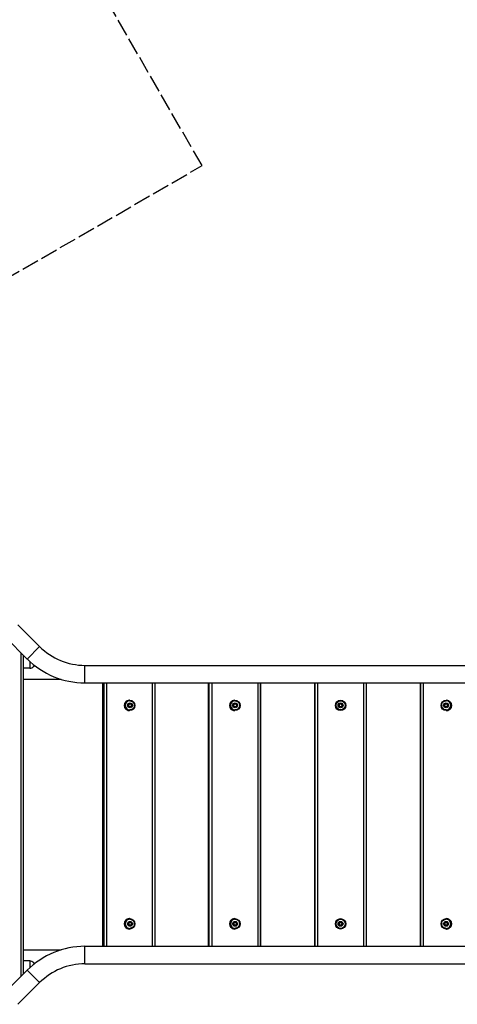
# Model space of a CAD drawing. Units: millimetres. Extents: x -3596 to 3612, y -2567 to 3071.
# Drawn here: x -610 to 233, y -356 to 1537 of the extents above; entities that cross this region are included whole.
import ezdxf

# ---------------------------------------------------------------- set-up
doc = ezdxf.new("R2010")
doc.units = ezdxf.units.MM
doc.header["$LTSCALE"] = 40
doc.linetypes.add('DASHED', pattern=[0.2068, 0.1655, -0.0413])
doc.layers.add('SW_Toestellen', color=2, linetype='Continuous')

msp = doc.modelspace()

# ---------------------------------------------------------------- linework, layer by layer
at = {"layer": 'SW_Toestellen', "color": 254, "linetype": 'DASHED', "ltscale": 5}
for p, q in [((-258.7, 1256.4), (-729.2, 2071.3)), ((-818.2, 933.3), (-258.7, 1256.4))]:
    msp.add_line(p, q, dxfattribs=at)
at = {"layer": 'SW_Toestellen'}
for p, q in [((-613, 373.6), (-571.2, 331.8)), ((-636.8, 349.8), (-595, 307.9)), ((-595, 307.9), (-571.2, 331.8)), ((-607.1, 320), (-607.1, -302.3)), ((-602.1, -297.3), (-602.1, 315)), ((-590.1, 303.2), (-590.1, 290.3)), ((-590.1, 290.3), (-602.1, 290.1)), ((-582.6, 296.8), (-582.6, 293.8)), ((-582.6, 296.8), (-582.6, 293.8)), ((-484.1, 262), (-484.1, 295.7)), ((-484.1, 295.7), (499.9, 295.7)), ((-529.9, 268.8), (-602.1, 268.8)), ((-484.1, 262), (499.9, 262)), ((-449.5, 262), (-449.5, -244.3)), ((-449.4, -244.3), (-449.4, 262)), ((-448.5, 262), (-448.5, -244.3)), ((-447.3, -244.3), (-447.3, 262)), ((-447.3, -244.3), (-447.3, 262)), ((-441.8, -244.3), (-441.8, 262)), ((-354.5, 262), (-354.5, -244.3)), ((-349.8, 262), (-349.8, -244.3)), ((-349.8, 262), (-349.8, -244.3)), ((-349.3, 262), (-349.3, -244.3)), ((-246.3, -244.3), (-246.3, 262)), ((-246.3, 262), (-246.3, -244.3)), ((-245.8, 262), (-245.8, -244.3)), ((-244.8, -244.3), (-244.8, 262)), ((-244.8, -244.3), (-244.8, 262)), ((-239.4, -244.3), (-239.4, 262)), ((-151.6, 262), (-151.6, -244.3)), ((-146.6, 262), (-146.6, -244.3)), ((-146.6, 262), (-146.6, -244.3)), ((-146, 262), (-146, -244.3)), ((-42.1, 262), (-42.1, -244.3)), ((-41.3, -244.3), (-41.3, 262)), ((-41.3, -244.3), (-41.3, 262)), ((-36.1, -244.3), (-36.1, 262)), ((51.9, 262), (51.9, -244.3)), ((57.1, 262), (57.1, -244.3)), ((57.1, 262), (57.1, -244.3)), ((57.9, -244.3), (57.9, 262)), ((161.9, -244.3), (161.9, 262)), ((162.5, -244.3), (162.5, 262)), ((162.5, -244.3), (162.5, 262)), ((167.5, -244.3), (167.5, 262)), ((-397.9, 228.8), (-398.1, 228.8)), ((-397.7, 227.6), (-397.9, 227.6)), ((-195.4, 228.8), (-195.5, 228.8)), ((-195.3, 227.6), (-195.4, 227.6)), ((211.2, 227.6), (211.3, 227.6)), ((211.3, 228.8), (211.4, 228.8)), ((-400.6, 218.8), (-398.9, 221.8)), ((-398.9, 215.8), (-400.6, 218.8)), ((-400.5, 218.6), (-400.5, 219.1)), ((-400.5, 219.1), (-400.5, 218.6)), ((-400.2, 219.5), (-400.2, 218.2)), ((-399.6, 220.3), (-397.2, 221.7)), ((-399.6, 217.4), (-399.6, 220.3)), ((-397.2, 216), (-399.6, 217.4)), ((-398, 221.8), (-399.3, 221.1)), ((-399.3, 216.6), (-398, 215.8)), ((-399.2, 221.3), (-398.3, 221.8)), ((-398.3, 221.8), (-399.2, 221.3)), ((-398.3, 215.8), (-399.2, 216.4)), ((-399.2, 216.4), (-398.3, 215.8)), ((-398.9, 221.8), (-395.4, 221.8)), ((-395.4, 215.8), (-398.9, 215.8)), ((-397.9, 208.8), (-398.1, 208.8)), ((-397.7, 210.1), (-397.9, 210.1)), ((-397.2, 221.7), (-394.7, 220.3)), ((-394.7, 217.4), (-397.2, 216)), ((-396.4, 221.8), (-395, 221)), ((-395, 216.6), (-396.4, 215.8)), ((-395.4, 221.8), (-393.7, 218.8)), ((-393.7, 218.8), (-395.4, 215.8)), ((-394.7, 220.3), (-394.7, 217.4)), ((-394.2, 219.7), (-394.2, 218)), ((-393.7, 218.8), (-394.1, 218.8)), ((-198.5, 218.8), (-196.8, 221.8)), ((-196.8, 215.8), (-198.5, 218.8)), ((-198.2, 218.3), (-198.2, 219.4)), ((-198.2, 219.4), (-198.2, 218.3)), ((-198.1, 219.6), (-198.1, 218.1)), ((-197.5, 220.3), (-195.1, 221.7)), ((-197.5, 217.4), (-197.5, 220.3)), ((-195.1, 216), (-197.5, 217.4)), ((-197.2, 221.2), (-196, 221.8)), ((-196, 221.8), (-197.2, 221.2)), ((-195.9, 221.8), (-197.2, 221.1)), ((-197.2, 216.6), (-195.9, 215.8)), ((-196, 215.8), (-197.2, 216.5)), ((-197.2, 216.5), (-196, 215.8)), ((-196.8, 221.8), (-193.3, 221.8)), ((-193.3, 215.8), (-196.8, 215.8)), ((-195.4, 208.8), (-195.5, 208.8)), ((-195.3, 210.1), (-195.4, 210.1)), ((-195.1, 221.7), (-192.6, 220.3)), ((-192.6, 217.4), (-195.1, 216)), ((-194.3, 221.8), (-192.9, 221)), ((-192.9, 216.6), (-194.3, 215.8)), ((-193.3, 221.8), (-191.6, 218.8)), ((-191.6, 218.8), (-193.3, 215.8)), ((-192.6, 220.3), (-192.6, 217.4)), ((-192.1, 219.6), (-192.1, 218)), ((-191.6, 218.8), (-191.8, 218.8)), ((4.5, 218.8), (6.2, 221.8)), ((6.2, 215.8), (4.5, 218.8)), ((4.9, 219.6), (4.9, 218)), ((5.3, 220.3), (5.4, 220.3)), ((5.3, 217.3), (5.4, 217.4)), ((5.4, 220.3), (7.9, 221.7)), ((5.4, 217.4), (5.4, 220.3)), ((7.9, 216), (5.4, 217.4)), ((7.1, 221.8), (5.7, 221)), ((5.7, 216.6), (7.1, 215.8)), ((6.2, 221.8), (9.7, 221.8)), ((9.7, 215.8), (6.2, 215.8)), ((7.9, 221.8), (7.9, 221.7)), ((7.9, 221.7), (10.4, 220.3)), ((10.4, 217.4), (7.9, 216)), ((7.9, 215.8), (7.9, 216)), ((10.1, 221), (8.7, 221.8)), ((8.7, 215.8), (10.1, 216.6)), ((9.7, 221.8), (11.4, 218.8)), ((11.4, 218.8), (9.7, 215.8)), ((10.5, 220.3), (10.4, 220.3)), ((10.4, 220.3), (10.4, 217.4)), ((10.5, 217.3), (10.4, 217.4)), ((10.9, 218), (10.9, 219.6)), ((207.5, 218.8), (209.2, 221.8)), ((209.2, 215.8), (207.5, 218.8)), ((207.7, 218.8), (207.5, 218.8)), ((207.9, 218), (207.9, 219.6)), ((208.4, 220.3), (210.9, 221.7)), ((208.4, 217.4), (208.4, 220.3)), ((210.9, 216), (208.4, 217.4)), ((208.7, 221), (210.1, 221.8)), ((210.1, 215.8), (208.7, 216.6)), ((209.2, 221.8), (212.6, 221.8)), ((212.6, 215.8), (209.2, 215.8)), ((210.9, 221.7), (213.4, 220.3)), ((213.4, 217.4), (210.9, 216)), ((211.2, 210.1), (211.3, 210.1)), ((211.3, 208.8), (211.4, 208.8)), ((213.1, 221.1), (211.7, 221.8)), ((211.7, 215.8), (213.1, 216.6)), ((211.9, 221.8), (213, 221.2)), ((213, 221.2), (211.9, 221.8)), ((213, 216.5), (211.9, 215.8)), ((211.9, 215.8), (213, 216.5)), ((212.6, 221.8), (214.4, 218.8)), ((214.4, 218.8), (212.6, 215.8)), ((213.4, 220.3), (213.4, 217.4)), ((213.9, 218.1), (213.9, 219.6)), ((214.1, 219.4), (214.1, 218.3)), ((214.1, 218.3), (214.1, 219.4)), ((-400.6, -201.2), (-398.9, -198.2)), ((-398.9, -204.2), (-400.6, -201.2)), ((-400.5, -201.4), (-400.5, -200.9)), ((-400.5, -200.9), (-400.5, -201.4)), ((-400.2, -200.5), (-400.2, -201.8)), ((-399.6, -199.7), (-397.2, -198.3)), ((-399.6, -202.6), (-399.6, -199.7)), ((-397.2, -204), (-399.6, -202.6)), ((-398, -198.2), (-399.3, -198.9)), ((-399.3, -203.4), (-398, -204.2)), ((-399.2, -198.7), (-398.3, -198.2)), ((-398.3, -198.2), (-399.2, -198.7)), ((-398.3, -204.2), (-399.2, -203.6)), ((-399.2, -203.6), (-398.3, -204.2)), ((-398.9, -198.2), (-395.4, -198.2)), ((-395.4, -204.2), (-398.9, -204.2)), ((-397.9, -191.2), (-398.1, -191.2)), ((-397.7, -192.4), (-397.9, -192.4)), ((-397.2, -198.3), (-394.7, -199.7)), ((-394.7, -202.6), (-397.2, -204)), ((-396.4, -198.2), (-395, -199)), ((-395, -203.4), (-396.4, -204.2)), ((-395.4, -198.2), (-393.7, -201.2)), ((-393.7, -201.2), (-395.4, -204.2)), ((-394.7, -199.7), (-394.7, -202.6)), ((-394.2, -200.3), (-394.2, -202)), ((-393.7, -201.2), (-394.1, -201.2)), ((-198.5, -201.2), (-196.8, -198.2)), ((-196.8, -204.2), (-198.5, -201.2)), ((-198.2, -201.7), (-198.2, -200.6)), ((-198.2, -200.6), (-198.2, -201.7)), ((-198.1, -200.4), (-198.1, -201.9)), ((-197.5, -199.7), (-195.1, -198.3)), ((-197.5, -202.6), (-197.5, -199.7)), ((-195.1, -204), (-197.5, -202.6)), ((-197.2, -198.8), (-196, -198.2)), ((-196, -198.2), (-197.2, -198.8)), ((-195.9, -198.2), (-197.2, -198.9)), ((-197.2, -203.4), (-195.9, -204.2)), ((-196, -204.2), (-197.2, -203.5)), ((-197.2, -203.5), (-196, -204.2)), ((-196.8, -198.2), (-193.3, -198.2)), ((-193.3, -204.2), (-196.8, -204.2)), ((-195.4, -191.2), (-195.5, -191.2)), ((-195.3, -192.4), (-195.4, -192.4)), ((-195.1, -198.3), (-192.6, -199.7)), ((-192.6, -202.6), (-195.1, -204)), ((-194.3, -198.2), (-192.9, -199)), ((-192.9, -203.4), (-194.3, -204.2)), ((-193.3, -198.2), (-191.6, -201.2)), ((-191.6, -201.2), (-193.3, -204.2)), ((-192.6, -199.7), (-192.6, -202.6)), ((-192.1, -200.4), (-192.1, -202)), ((-191.6, -201.2), (-191.8, -201.2)), ((4.5, -201.2), (6.2, -198.2)), ((6.2, -204.2), (4.5, -201.2)), ((4.9, -200.4), (4.9, -202)), ((5.3, -199.7), (5.4, -199.7)), ((5.3, -202.7), (5.4, -202.6)), ((5.4, -199.7), (7.9, -198.3)), ((5.4, -202.6), (5.4, -199.7)), ((7.9, -204), (5.4, -202.6)), ((7.1, -198.2), (5.7, -199)), ((5.7, -203.4), (7.1, -204.2)), ((6.2, -198.2), (9.7, -198.2)), ((9.7, -204.2), (6.2, -204.2)), ((7.9, -198.2), (7.9, -198.3)), ((7.9, -198.3), (10.4, -199.7)), ((10.4, -202.6), (7.9, -204)), ((7.9, -204.2), (7.9, -204)), ((10.1, -199), (8.7, -198.2)), ((8.7, -204.2), (10.1, -203.4)), ((9.7, -198.2), (11.4, -201.2)), ((11.4, -201.2), (9.7, -204.2)), ((10.5, -199.7), (10.4, -199.7)), ((10.4, -199.7), (10.4, -202.6)), ((10.5, -202.7), (10.4, -202.6)), ((10.9, -202), (10.9, -200.4)), ((207.5, -201.2), (209.2, -198.2)), ((209.2, -204.2), (207.5, -201.2)), ((207.7, -201.2), (207.5, -201.2)), ((207.9, -202), (207.9, -200.4)), ((208.4, -199.7), (210.9, -198.3)), ((208.4, -202.6), (208.4, -199.7)), ((210.9, -204), (208.4, -202.6)), ((208.7, -199), (210.1, -198.2)), ((210.1, -204.2), (208.7, -203.4)), ((209.2, -198.2), (212.6, -198.2)), ((212.6, -204.2), (209.2, -204.2)), ((210.9, -198.3), (213.4, -199.7)), ((213.4, -202.6), (210.9, -204)), ((211.2, -192.4), (211.3, -192.4)), ((211.3, -191.2), (211.4, -191.2)), ((213.1, -198.9), (211.7, -198.2)), ((211.7, -204.2), (213.1, -203.4)), ((211.9, -198.2), (213, -198.8)), ((213, -198.8), (211.9, -198.2)), ((213, -203.5), (211.9, -204.2)), ((211.9, -204.2), (213, -203.5)), ((212.6, -198.2), (214.4, -201.2)), ((214.4, -201.2), (212.6, -204.2)), ((213.4, -199.7), (213.4, -202.6)), ((213.9, -201.9), (213.9, -200.4)), ((214.1, -200.6), (214.1, -201.7)), ((214.1, -201.7), (214.1, -200.6)), ((-397.9, -211.2), (-398.1, -211.2)), ((-397.7, -209.9), (-397.9, -209.9)), ((-195.4, -211.2), (-195.5, -211.2)), ((-195.3, -209.9), (-195.4, -209.9)), ((211.2, -209.9), (211.3, -209.9)), ((211.3, -211.2), (211.4, -211.2)), ((-484.1, -278), (-484.1, -244.3)), ((-484.1, -244.3), (499.9, -244.3)), ((-602.1, -251.2), (-529.9, -251.2)), ((-590.1, -272.6), (-602.1, -272.4)), ((-590.1, -272.6), (-590.1, -285.5)), ((-582.6, -276.2), (-582.6, -279.1)), ((-484.1, -278), (499.9, -278)), ((-636.8, -332.1), (-595, -290.2)), ((-571.2, -314.1), (-595, -290.2)), ((-613, -355.9), (-571.2, -314.1))]:
    msp.add_line(p, q, dxfattribs=at)
for centre, radius in [((7.9, 218.8), 10), ((7.9, 218.8), 8.75), ((7.9, 218.8), 4.7), ((7.9, -201.2), 10), ((7.9, -201.2), 8.75), ((7.9, -201.2), 4.7)]:
    msp.add_circle(centre, radius, dxfattribs=at)
for centre, radius, start, end in [((-484.1, 418.8), 123.1, 225, 270), ((-484.1, 418.8), 156.8, 225, 270), ((-590.2, 300.2), 9.95, 270.8185, 320.1972), ((-600.3, 308.8), 23.2, 319.7274, 325.3824), ((-484.1, -401.2), 156.8, 90, 135), ((-590.2, -282.5), 9.95, 39.8028, 89.1815), ((-484.1, -401.2), 123.1, 90, 135)]:
    msp.add_arc(centre, radius, start, end, dxfattribs=at)
for centre, major_axis, ratio, start_param, end_param in [((-398.1, 218.8), (0, 10), 0.991376, 0, 3.141593), ((-397.9, 218.8), (0, -8.75), 0.991376, 3.141593, 6.283185), ((-397.7, 218.8), (0, 8.75), 0.991376, 0, 3.141593), ((-195.5, 218.8), (0, 10), 0.997842, 0, 3.141593), ((-195.4, 218.8), (0, -8.75), 0.997842, 3.141593, 6.283185), ((-195.3, 218.8), (0, 8.75), 0.997842, 0, 3.141593), ((211.2, 218.8), (0, -8.75), 0.997842, 0, 3.141593), ((211.3, 218.8), (0, 8.75), 0.997842, 3.141593, 6.283185), ((211.4, 218.8), (0, -10), 0.997842, 0, 3.141593), ((-399.7, 220.3), (0.5, -0.287), 0.056928, 1.472086, 1.667593), ((-399.7, 217.4), (0.5, 0.287), 0.056928, 4.615592, 4.811099), ((-397.2, 221.7), (0, -0.577), 0.113489, 1.570796, 1.768229), ((-397.2, 216), (0, 0.577), 0.113489, 4.514956, 4.712389), ((-394.5, 220.2), (-0.498, 0.866), 0.056928, 4.877108, 6.184475), ((-394.5, 217.5), (-0.498, -0.866), 0.056928, 0.09871, 1.406077), ((-394.7, 220.3), (-0.5, -0.287), 0.056928, 1.669506, 1.866939), ((-394.7, 217.4), (-0.5, 0.287), 0.056928, 4.416246, 4.613679), ((-394.7, 220.5), (0.498, -0.866), 0.056928, 0.09871, 1.34065), ((-394.7, 217.2), (0.498, 0.866), 0.056928, 4.942535, 6.184475), ((-197.6, 220.3), (0.5, -0.288), 0.028457, 1.521495, 1.717959), ((-197.6, 217.4), (0.5, 0.288), 0.028457, 4.565226, 4.76169), ((-195.1, 221.7), (0, -0.577), 0.056867, 1.570796, 1.768229), ((-195.1, 216), (0, 0.577), 0.056867, 4.514956, 4.712389), ((-192.4, 220.2), (-0.499, 0.866), 0.028457, 4.893411, 6.233884), ((-192.4, 217.5), (-0.499, -0.866), 0.028457, 0.049301, 1.389774), ((-192.6, 220.3), (-0.5, -0.288), 0.028457, 1.620098, 1.81753), ((-192.6, 217.4), (-0.5, 0.288), 0.028457, 4.465655, 4.663087), ((-192.6, 220.5), (0.499, -0.866), 0.028457, 0.049301, 1.356954), ((-192.6, 217.2), (0.499, 0.866), 0.028457, 4.926232, 6.233884), ((208.4, 220.5), (-0.499, -0.866), 0.028457, 4.926232, 6.233884), ((208.4, 217.2), (-0.499, 0.866), 0.028457, 0.049301, 1.356954), ((208.2, 220.2), (0.499, 0.866), 0.028457, 0.049301, 1.389774), ((208.4, 220.3), (0.5, -0.288), 0.028457, 4.465655, 4.663087), ((208.4, 217.4), (0.5, 0.288), 0.028457, 1.620098, 1.81753), ((208.2, 217.5), (0.499, -0.866), 0.028457, 4.893411, 6.233884), ((210.9, 221.7), (0, -0.577), 0.056867, 4.514956, 4.712389), ((210.9, 216), (0, 0.577), 0.056867, 1.570796, 1.768229), ((213.4, 220.3), (-0.5, -0.288), 0.028457, 4.565226, 4.76169), ((213.4, 217.4), (-0.5, 0.288), 0.028457, 1.521495, 1.717959), ((-398.1, -201.2), (0, 10), 0.991376, 0, 3.141593), ((-397.9, -201.2), (0, -8.75), 0.991376, 3.141593, 6.283185), ((-397.7, -201.2), (0, 8.75), 0.991376, 0, 3.141593), ((-399.7, -199.7), (0.5, -0.287), 0.056928, 1.472086, 1.667593), ((-399.7, -202.6), (0.5, 0.287), 0.056928, 4.615592, 4.811099), ((-397.2, -198.3), (0, -0.577), 0.113489, 1.570796, 1.768229), ((-397.2, -204), (0, 0.577), 0.113489, 4.514956, 4.712389), ((-394.5, -199.8), (-0.498, 0.866), 0.056928, 4.877108, 6.184475), ((-394.5, -202.5), (-0.498, -0.866), 0.056928, 0.09871, 1.406077), ((-394.7, -199.7), (-0.5, -0.287), 0.056928, 1.669506, 1.866939), ((-394.7, -202.6), (-0.5, 0.287), 0.056928, 4.416246, 4.613679), ((-394.7, -199.5), (0.498, -0.866), 0.056928, 0.09871, 1.34065), ((-394.7, -202.8), (0.498, 0.866), 0.056928, 4.942535, 6.184475), ((-195.5, -201.2), (0, 10), 0.997842, 0, 3.141593), ((-195.4, -201.2), (0, -8.75), 0.997842, 3.141593, 6.283185), ((-195.3, -201.2), (0, 8.75), 0.997842, 0, 3.141593), ((-197.6, -199.7), (0.5, -0.288), 0.028457, 1.521495, 1.717959), ((-197.6, -202.6), (0.5, 0.288), 0.028457, 4.565226, 4.76169), ((-195.1, -198.3), (0, -0.577), 0.056867, 1.570796, 1.768229), ((-195.1, -204), (0, 0.577), 0.056867, 4.514956, 4.712389), ((-192.4, -199.8), (-0.499, 0.866), 0.028457, 4.893411, 6.233884), ((-192.4, -202.5), (-0.499, -0.866), 0.028457, 0.049301, 1.389774), ((-192.6, -199.7), (-0.5, -0.288), 0.028457, 1.620098, 1.81753), ((-192.6, -202.6), (-0.5, 0.288), 0.028457, 4.465655, 4.663087), ((-192.6, -199.5), (0.499, -0.866), 0.028457, 0.049301, 1.356954), ((-192.6, -202.8), (0.499, 0.866), 0.028457, 4.926232, 6.233884), ((208.4, -199.5), (-0.499, -0.866), 0.028457, 4.926232, 6.233884), ((208.4, -202.8), (-0.499, 0.866), 0.028457, 0.049301, 1.356954), ((208.2, -199.8), (0.499, 0.866), 0.028457, 0.049301, 1.389774), ((208.4, -199.7), (0.5, -0.288), 0.028457, 4.465655, 4.663087), ((208.4, -202.6), (0.5, 0.288), 0.028457, 1.620098, 1.81753), ((208.2, -202.5), (0.499, -0.866), 0.028457, 4.893411, 6.233884), ((210.9, -198.3), (0, -0.577), 0.056867, 4.514956, 4.712389), ((210.9, -204), (0, 0.577), 0.056867, 1.570796, 1.768229), ((211.2, -201.2), (0, -8.75), 0.997842, 0, 3.141593), ((211.3, -201.2), (0, 8.75), 0.997842, 3.141593, 6.283185), ((211.4, -201.2), (0, -10), 0.997842, 0, 3.141593), ((213.4, -199.7), (-0.5, -0.288), 0.028457, 4.565226, 4.76169), ((213.4, -202.6), (-0.5, 0.288), 0.028457, 1.521495, 1.717959)]:
    msp.add_ellipse(centre, major_axis=major_axis, ratio=ratio, start_param=start_param, end_param=end_param, dxfattribs=at)
for centre, major_axis, ratio in [((-397.9, 218.8), (0, -10), 0.991376), ((-195.4, 218.8), (0, -10), 0.997842), ((211.3, 218.8), (0, -10), 0.997842), ((-397.2, 218.8), (0, 4.7), 0.991376), ((-195.1, 218.8), (0, 4.7), 0.997842), ((210.9, 218.8), (0, 4.7), 0.997842), ((-397.9, -201.2), (0, -10), 0.991376), ((-397.2, -201.2), (0, 4.7), 0.991376), ((-195.4, -201.2), (0, -10), 0.997842), ((-195.1, -201.2), (0, 4.7), 0.997842), ((211.3, -201.2), (0, -10), 0.997842), ((210.9, -201.2), (0, 4.7), 0.997842)]:
    msp.add_ellipse(centre, major_axis=major_axis, ratio=ratio, dxfattribs=at)
for points, knots in [([(-397.7, 227.6), (-396.8, 227.6), (-395.8, 227.4), (-394.1, 226.9), (-393.2, 226.4), (-391.7, 225.3), (-391.1, 224.6), (-390, 223.1), (-389.6, 222.3), (-389.1, 220.5), (-389, 219.5), (-389, 217.7), (-389.2, 216.7), (-389.8, 215), (-390.3, 214.2), (-391.4, 212.7), (-392.1, 212), (-393.7, 211), (-394.5, 210.6), (-396.2, 210.2), (-396.9, 210.1), (-397.7, 210.1)], [6.283185, 6.283185, 6.283185, 6.283185, 6.601212, 6.601212, 6.91963, 6.91963, 7.239066, 7.239066, 7.559738, 7.559738, 7.881379, 7.881379, 8.203343, 8.203343, 8.524856, 8.524856, 8.845317, 8.845317, 9.164541, 9.164541, 9.424778, 9.424778, 9.424778, 9.424778]), ([(-195.3, 227.6), (-194.4, 227.6), (-193.5, 227.4), (-191.7, 226.9), (-190.8, 226.4), (-189.4, 225.3), (-188.7, 224.6), (-187.6, 223.1), (-187.2, 222.2), (-186.7, 220.5), (-186.6, 219.5), (-186.6, 217.7), (-186.8, 216.7), (-187.4, 215), (-187.9, 214.1), (-189, 212.7), (-189.7, 212), (-191.3, 211), (-192.2, 210.6), (-193.8, 210.2), (-194.6, 210.1), (-195.3, 210.1)], [0, 0, 0, 0, 0.319508, 0.319508, 0.639113, 0.639113, 0.958972, 0.958972, 1.279141, 1.279141, 1.599551, 1.599551, 1.920042, 1.920042, 2.240419, 2.240419, 2.560533, 2.560533, 2.880338, 2.880338, 3.141593, 3.141593, 3.141593, 3.141593]), ([(211.2, 210.1), (210.2, 210.1), (209.3, 210.2), (207.5, 210.8), (206.7, 211.3), (205.2, 212.4), (204.6, 213.1), (203.5, 214.6), (203.1, 215.4), (202.5, 217.2), (202.4, 218.2), (202.5, 220), (202.6, 221), (203.3, 222.7), (203.7, 223.5), (204.9, 225), (205.6, 225.6), (207.2, 226.7), (208, 227.1), (209.6, 227.5), (210.4, 227.6), (211.2, 227.6)], [3.141593, 3.141593, 3.141593, 3.141593, 3.461101, 3.461101, 3.780706, 3.780706, 4.100565, 4.100565, 4.420733, 4.420733, 4.741144, 4.741144, 5.061635, 5.061635, 5.382012, 5.382012, 5.702125, 5.702125, 6.021931, 6.021931, 6.283185, 6.283185, 6.283185, 6.283185]), ([(-397.7, -192.4), (-396.8, -192.4), (-395.8, -192.6), (-394.1, -193.1), (-393.2, -193.6), (-391.7, -194.7), (-391.1, -195.4), (-390, -196.9), (-389.6, -197.7), (-389.1, -199.5), (-389, -200.5), (-389, -202.3), (-389.2, -203.3), (-389.8, -205), (-390.3, -205.8), (-391.4, -207.3), (-392.1, -208), (-393.7, -209), (-394.5, -209.4), (-396.2, -209.8), (-396.9, -209.9), (-397.7, -209.9)], [6.283185, 6.283185, 6.283185, 6.283185, 6.601212, 6.601212, 6.91963, 6.91963, 7.239066, 7.239066, 7.559738, 7.559738, 7.881379, 7.881379, 8.203343, 8.203343, 8.524856, 8.524856, 8.845317, 8.845317, 9.164541, 9.164541, 9.424778, 9.424778, 9.424778, 9.424778]), ([(-195.3, -192.4), (-194.4, -192.4), (-193.5, -192.6), (-191.7, -193.1), (-190.8, -193.6), (-189.4, -194.7), (-188.7, -195.4), (-187.6, -196.9), (-187.2, -197.8), (-186.7, -199.5), (-186.6, -200.5), (-186.6, -202.3), (-186.8, -203.3), (-187.4, -205), (-187.9, -205.9), (-189, -207.3), (-189.7, -208), (-191.3, -209), (-192.2, -209.4), (-193.8, -209.8), (-194.6, -209.9), (-195.3, -209.9)], [6.283185, 6.283185, 6.283185, 6.283185, 6.602693, 6.602693, 6.922299, 6.922299, 7.242158, 7.242158, 7.562326, 7.562326, 7.882737, 7.882737, 8.203227, 8.203227, 8.523604, 8.523604, 8.843718, 8.843718, 9.163523, 9.163523, 9.424778, 9.424778, 9.424778, 9.424778]), ([(211.2, -209.9), (210.2, -209.9), (209.3, -209.8), (207.5, -209.2), (206.7, -208.7), (205.2, -207.6), (204.6, -206.9), (203.5, -205.4), (203.1, -204.6), (202.5, -202.8), (202.4, -201.8), (202.5, -200), (202.6, -199), (203.3, -197.3), (203.7, -196.5), (204.9, -195), (205.6, -194.4), (207.2, -193.3), (208, -192.9), (209.6, -192.5), (210.4, -192.4), (211.2, -192.4)], [3.141593, 3.141593, 3.141593, 3.141593, 3.461101, 3.461101, 3.780706, 3.780706, 4.100565, 4.100565, 4.420733, 4.420733, 4.741144, 4.741144, 5.061635, 5.061635, 5.382012, 5.382012, 5.702125, 5.702125, 6.021931, 6.021931, 6.283185, 6.283185, 6.283185, 6.283185])]:
    msp.add_open_spline(points, degree=3, knots=knots, dxfattribs=at)
for points, weights in [([(-395.6, 221.4), (-395.7, 221.6), (-395.8, 221.8)], [1.03917388819, 1.02300918577, 1]), ([(-395.8, 215.8), (-395.7, 216.1), (-395.6, 216.3)], [1, 1.02300918577, 1.03917388819]), ([(-394.1, 218.8), (-394.2, 218.9), (-394.2, 219)], [1, 1.00836903079, 1.01583256148]), ([(-394.2, 218.7), (-394.2, 218.7), (-394.1, 218.8)], [1.01583256148, 1.00836903079, 1]), ([(-193.2, 221.2), (-193.3, 221.5), (-193.5, 221.8)], [1.04960042837, 1.03102039053, 1]), ([(-193.5, 215.8), (-193.3, 216.2), (-193.2, 216.5)], [1, 1.03102039052, 1.04960042837]), ([(-191.8, 218.8), (-191.9, 219.1), (-192.1, 219.3)], [1, 1.02307646916, 1.03926836721]), ([(-192.1, 218.4), (-191.9, 218.6), (-191.8, 218.8)], [1.03926836721, 1.02307646916, 1]), ([(207.9, 219.3), (207.8, 219.1), (207.7, 218.8)], [1.03926836721, 1.02307646916, 1]), ([(207.7, 218.8), (207.8, 218.6), (207.9, 218.4)], [1, 1.02307646916, 1.03926836721]), ([(209.4, 221.8), (209.2, 221.5), (209, 221.2)], [1, 1.03102039053, 1.04960042837]), ([(209, 216.5), (209.2, 216.2), (209.4, 215.8)], [1.04960042837, 1.03102039052, 1]), ([(-395.6, -198.6), (-395.7, -198.4), (-395.8, -198.2)], [1.03917388819, 1.02300918577, 1]), ([(-395.8, -204.2), (-395.7, -203.9), (-395.6, -203.7)], [1, 1.02300918577, 1.03917388819]), ([(-394.1, -201.2), (-394.2, -201.1), (-394.2, -201)], [1, 1.00836903079, 1.01583256148]), ([(-394.2, -201.3), (-394.2, -201.3), (-394.1, -201.2)], [1.01583256148, 1.00836903079, 1]), ([(-193.2, -198.8), (-193.3, -198.5), (-193.5, -198.2)], [1.04960042837, 1.03102039053, 1]), ([(-193.5, -204.2), (-193.3, -203.8), (-193.2, -203.5)], [1, 1.03102039052, 1.04960042837]), ([(-191.8, -201.2), (-191.9, -200.9), (-192.1, -200.7)], [1, 1.02307646916, 1.03926836721]), ([(-192.1, -201.6), (-191.9, -201.4), (-191.8, -201.2)], [1.03926836721, 1.02307646916, 1]), ([(207.9, -200.7), (207.8, -200.9), (207.7, -201.2)], [1.03926836721, 1.02307646916, 1]), ([(207.7, -201.2), (207.8, -201.4), (207.9, -201.6)], [1, 1.02307646916, 1.03926836721]), ([(209.4, -198.2), (209.2, -198.5), (209, -198.8)], [1, 1.03102039053, 1.04960042837]), ([(209, -203.5), (209.2, -203.8), (209.4, -204.2)], [1.04960042837, 1.03102039052, 1])]:
    msp.add_rational_spline(points, weights, degree=2, dxfattribs=at)

doc.saveas('drawing.dxf')
